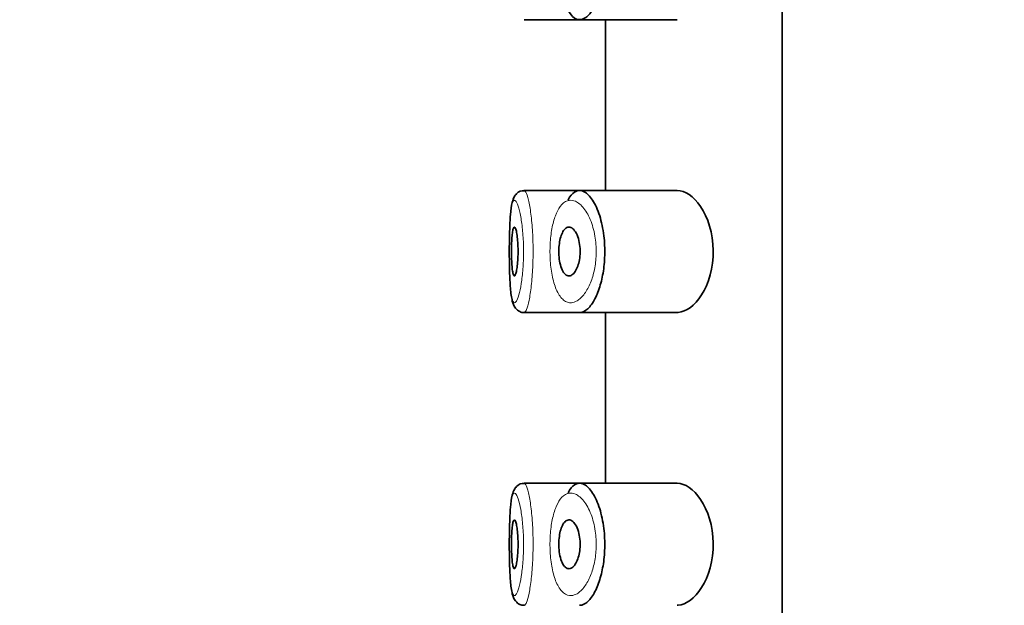
# Model space of a CAD drawing. Units: millimetres. Extents: x 0 to 1478, y 0 to 1758.
# Drawn here: x 286 to 307, y 1334 to 1346 of the extents above; entities that cross this region are included whole.
import ezdxf
from ezdxf import colors
from ezdxf.entities.mleader import LeaderData, LeaderLine
from ezdxf.math import Vec2, Vec3

# ---------------------------------------------------------------- set-up
doc = ezdxf.new("R2010")
doc.units = ezdxf.units.MM
doc.layers.add('DV4_Défaut', color=7, linetype='Continuous')
doc.layers.add('Défaut', color=7, linetype='Continuous')

# ---------------------------------------------------------------- blocks, each defined once
blk = doc.blocks.new('_DOT')
at = {"color": 0}
blk.add_line((0, 0), (-1, 0), dxfattribs=at)
at = {"color": 0, "const_width": 0.333}
blk.add_lwpolyline([(-0.1665, 0, 1), (0.1665, 0, 1)], format="xyb", close=True, dxfattribs=at)
blk = doc.blocks.new('SE3')
at = {"layer": 'DV4_Défaut', "color": 7, "linetype": 'Continuous', "lineweight": 35}
for p, q in [((302.096, 1390.541), (302.096, 1321.541)), ((302.096, 1321.541), (302.096, 1390.541)), ((296.814, 1345.791), (297.949, 1345.791)), ((297.949, 1345.791), (299.946, 1345.791)), ((298.477, 1345.791), (298.477, 1342.291)), ((296.657, 1342.223), (296.638, 1342.204)), ((297.905, 1342.291), (296.813, 1342.291)), ((299.944, 1342.291), (297.905, 1342.291)), ((296.814, 1339.791), (297.949, 1339.791)), ((297.949, 1339.791), (299.946, 1339.791)), ((298.477, 1339.791), (298.477, 1336.291)), ((296.657, 1336.223), (296.638, 1336.204)), ((297.905, 1336.291), (296.813, 1336.291)), ((299.944, 1336.291), (297.905, 1336.291))]:
    blk.add_line(p, q, dxfattribs=at)
for centre, radius, start, end in [((296.7, 1342.135), 0.0934, 131.9185, 151.9195), ((296.794, 1342.111), 0.177, 80.5479, 140.5199), ((296.7, 1336.135), 0.0934, 131.9185, 151.9195), ((296.794, 1336.111), 0.177, 80.5479, 140.5199)]:
    blk.add_arc(centre, radius, start, end, dxfattribs=at)
for points, knots in [([(297.917, 1348.288), (297.959, 1348.295), (298.001, 1348.288), (298.044, 1348.265), (298.102, 1348.234), (298.16, 1348.175), (298.214, 1348.092), (298.268, 1348.009), (298.319, 1347.898), (298.359, 1347.769), (298.397, 1347.65), (298.427, 1347.51), (298.445, 1347.364), (298.46, 1347.234), (298.467, 1347.096), (298.463, 1346.962), (298.459, 1346.838), (298.447, 1346.715), (298.428, 1346.6), (298.408, 1346.485), (298.381, 1346.376), (298.349, 1346.28), (298.314, 1346.177), (298.273, 1346.087), (298.23, 1346.014), (298.181, 1345.934), (298.128, 1345.873), (298.076, 1345.836), (298.039, 1345.81), (298.001, 1345.795), (297.965, 1345.792), (297.909, 1345.786), (297.855, 1345.808), (297.805, 1345.855), (297.769, 1345.89), (297.735, 1345.939), (297.704, 1346.001)], [0, 0, 0, 0, 0.072323, 0.072323, 0.072323, 0.171697, 0.171697, 0.171697, 0.271743, 0.271743, 0.271743, 0.364859, 0.364859, 0.364859, 0.447004, 0.447004, 0.447004, 0.522325, 0.522325, 0.522325, 0.598064, 0.598064, 0.598064, 0.679826, 0.679826, 0.679826, 0.770368, 0.770368, 0.770368, 0.83319, 0.83319, 0.83319, 0.929529, 0.929529, 0.929529, 1, 1, 1, 1]), ([(297.711, 1342.095), (297.722, 1342.115), (297.733, 1342.134), (297.744, 1342.151), (297.786, 1342.215), (297.832, 1342.258), (297.881, 1342.277), (297.893, 1342.282), (297.905, 1342.286), (297.917, 1342.288)], [0, 0, 0, 0, 0.177236, 0.177236, 0.177236, 0.839316, 0.839316, 0.839316, 1, 1, 1, 1]), ([(297.917, 1342.288), (297.959, 1342.295), (298.001, 1342.288), (298.044, 1342.265), (298.102, 1342.234), (298.16, 1342.175), (298.214, 1342.092), (298.268, 1342.009), (298.319, 1341.898), (298.359, 1341.769), (298.397, 1341.65), (298.427, 1341.51), (298.445, 1341.364), (298.46, 1341.234), (298.467, 1341.096), (298.463, 1340.962), (298.459, 1340.838), (298.447, 1340.715), (298.428, 1340.6), (298.408, 1340.485), (298.381, 1340.376), (298.349, 1340.28), (298.314, 1340.177), (298.273, 1340.087), (298.23, 1340.014), (298.181, 1339.934), (298.128, 1339.873), (298.076, 1339.836), (298.039, 1339.81), (298.001, 1339.795), (297.965, 1339.792), (297.959, 1339.791), (297.954, 1339.791), (297.948, 1339.791)], [0, 0, 0, 0, 0.085806, 0.085806, 0.085806, 0.203706, 0.203706, 0.203706, 0.322404, 0.322404, 0.322404, 0.432879, 0.432879, 0.432879, 0.530338, 0.530338, 0.530338, 0.619702, 0.619702, 0.619702, 0.70956, 0.70956, 0.70956, 0.806564, 0.806564, 0.806564, 0.913986, 0.913986, 0.913986, 0.988521, 0.988521, 0.988521, 1, 1, 1, 1]), ([(299.944, 1339.791), (299.953, 1339.791), (299.961, 1339.791), (300.131, 1339.803), (300.307, 1339.93), (300.587, 1340.376), (300.691, 1340.713), (300.682, 1341.414), (300.572, 1341.744), (300.282, 1342.175), (300.107, 1342.291), (299.944, 1342.291)], [0, 0, 0, 0, 0.012658, 0.012658, 0.259493, 0.259493, 0.506329, 0.506329, 0.753164, 0.753164, 1, 1, 1, 1]), ([(296.618, 1342.179), (296.597, 1342.133), (296.552, 1342.03), (296.53, 1341.812), (296.511, 1341.457), (296.506, 1341.043), (296.511, 1340.629), (296.528, 1340.267), (296.56, 1340.044), (296.6, 1339.911), (296.69, 1339.821), (296.768, 1339.787), (296.806, 1339.794), (296.816, 1339.795)], [0, 0, 0, 0, 0.080551, 0.20472, 0.326707, 0.453574, 0.575993, 0.69948, 0.830658, 0.917471, 0.955034, 0.990379, 1, 1, 1, 1]), ([(296.611, 1341.541), (296.619, 1341.541), (296.627, 1341.531), (296.634, 1341.512), (296.642, 1341.493), (296.65, 1341.465), (296.657, 1341.429), (296.664, 1341.394), (296.67, 1341.35), (296.675, 1341.302), (296.679, 1341.254), (296.683, 1341.2), (296.685, 1341.145), (296.687, 1341.091), (296.687, 1341.034), (296.686, 1340.978), (296.685, 1340.924), (296.682, 1340.869), (296.678, 1340.82), (296.674, 1340.77), (296.669, 1340.724), (296.663, 1340.686), (296.656, 1340.646), (296.649, 1340.614), (296.642, 1340.59), (296.634, 1340.565), (296.626, 1340.55), (296.618, 1340.544), (296.611, 1340.538), (296.603, 1340.541), (296.596, 1340.554), (296.589, 1340.567), (296.582, 1340.59), (296.577, 1340.621), (296.571, 1340.652), (296.567, 1340.691), (296.563, 1340.736), (296.559, 1340.78), (296.557, 1340.831), (296.555, 1340.884), (296.553, 1340.937), (296.552, 1340.994), (296.552, 1341.05), (296.552, 1341.105), (296.553, 1341.162), (296.555, 1341.214), (296.557, 1341.266), (296.56, 1341.316), (296.564, 1341.359), (296.568, 1341.402), (296.573, 1341.439), (296.578, 1341.468), (296.584, 1341.497), (296.59, 1341.518), (296.597, 1341.53), (296.602, 1341.537), (296.606, 1341.541), (296.611, 1341.541)], [0, 0, 0, 0, 0.05445, 0.05445, 0.05445, 0.108906, 0.108906, 0.108906, 0.16325, 0.16325, 0.16325, 0.217041, 0.217041, 0.217041, 0.270141, 0.270141, 0.270141, 0.322866, 0.322866, 0.322866, 0.375778, 0.375778, 0.375778, 0.429304, 0.429304, 0.429304, 0.483472, 0.483472, 0.483472, 0.537947, 0.537947, 0.537947, 0.592305, 0.592305, 0.592305, 0.646293, 0.646293, 0.646293, 0.699896, 0.699896, 0.699896, 0.753228, 0.753228, 0.753228, 0.806432, 0.806432, 0.806432, 0.859636, 0.859636, 0.859636, 0.912968, 0.912968, 0.912968, 0.966568, 0.966568, 0.966568, 1, 1, 1, 1]), ([(297.729, 1341.541), (297.756, 1341.541), (297.783, 1341.53), (297.809, 1341.508), (297.834, 1341.486), (297.859, 1341.453), (297.881, 1341.411), (297.902, 1341.371), (297.92, 1341.321), (297.933, 1341.265), (297.945, 1341.215), (297.953, 1341.159), (297.957, 1341.102), (297.96, 1341.05), (297.959, 1340.997), (297.954, 1340.946), (297.95, 1340.896), (297.941, 1340.848), (297.93, 1340.804), (297.919, 1340.759), (297.904, 1340.718), (297.887, 1340.683), (297.869, 1340.645), (297.848, 1340.614), (297.827, 1340.591), (297.803, 1340.566), (297.778, 1340.55), (297.753, 1340.544), (297.727, 1340.537), (297.7, 1340.542), (297.675, 1340.557), (297.649, 1340.573), (297.625, 1340.6), (297.604, 1340.637), (297.585, 1340.672), (297.567, 1340.717), (297.554, 1340.769), (297.541, 1340.816), (297.532, 1340.87), (297.527, 1340.927), (297.522, 1340.979), (297.521, 1341.034), (297.523, 1341.088), (297.525, 1341.14), (297.53, 1341.192), (297.538, 1341.239), (297.546, 1341.287), (297.558, 1341.331), (297.571, 1341.37), (297.585, 1341.41), (297.602, 1341.444), (297.621, 1341.471), (297.641, 1341.499), (297.663, 1341.52), (297.686, 1341.531), (297.7, 1341.537), (297.715, 1341.541), (297.729, 1341.541)], [0, 0, 0, 0, 0.060716, 0.060716, 0.060716, 0.121568, 0.121568, 0.121568, 0.179922, 0.179922, 0.179922, 0.232679, 0.232679, 0.232679, 0.280567, 0.280567, 0.280567, 0.326857, 0.326857, 0.326857, 0.374918, 0.374918, 0.374918, 0.427078, 0.427078, 0.427078, 0.484114, 0.484114, 0.484114, 0.54468, 0.54468, 0.54468, 0.605515, 0.605515, 0.605515, 0.66322, 0.66322, 0.66322, 0.716362, 0.716362, 0.716362, 0.765816, 0.765816, 0.765816, 0.813612, 0.813612, 0.813612, 0.861897, 0.861897, 0.861897, 0.912499, 0.912499, 0.912499, 0.966706, 0.966706, 0.966706, 1, 1, 1, 1]), ([(296.618, 1336.179), (296.597, 1336.133), (296.552, 1336.03), (296.53, 1335.812), (296.511, 1335.457), (296.506, 1335.043), (296.511, 1334.629), (296.528, 1334.267), (296.56, 1334.044), (296.6, 1333.911), (296.69, 1333.821), (296.768, 1333.787), (296.806, 1333.794), (296.816, 1333.795)], [0, 0, 0, 0, 0.080551, 0.20472, 0.326707, 0.453574, 0.575993, 0.69948, 0.830658, 0.917471, 0.955034, 0.990379, 1, 1, 1, 1]), ([(297.711, 1336.095), (297.722, 1336.115), (297.733, 1336.134), (297.744, 1336.151), (297.786, 1336.215), (297.832, 1336.258), (297.881, 1336.277), (297.893, 1336.282), (297.905, 1336.286), (297.917, 1336.288)], [0, 0, 0, 0, 0.1772359, 0.1772359, 0.1772359, 0.8393163, 0.8393163, 0.8393163, 1, 1, 1, 1]), ([(297.917, 1336.288), (297.959, 1336.295), (298.001, 1336.288), (298.044, 1336.265), (298.102, 1336.234), (298.16, 1336.175), (298.214, 1336.092), (298.268, 1336.009), (298.319, 1335.898), (298.359, 1335.769), (298.397, 1335.65), (298.427, 1335.51), (298.445, 1335.364), (298.46, 1335.234), (298.467, 1335.096), (298.463, 1334.962), (298.459, 1334.838), (298.447, 1334.715), (298.428, 1334.6), (298.408, 1334.485), (298.381, 1334.376), (298.349, 1334.28), (298.314, 1334.177), (298.273, 1334.087), (298.23, 1334.014), (298.181, 1333.934), (298.128, 1333.873), (298.076, 1333.836), (298.039, 1333.81), (298.001, 1333.795), (297.965, 1333.792), (297.959, 1333.791), (297.954, 1333.791), (297.948, 1333.791)], [0, 0, 0, 0, 0.085806, 0.085806, 0.085806, 0.203706, 0.203706, 0.203706, 0.322404, 0.322404, 0.322404, 0.432879, 0.432879, 0.432879, 0.530338, 0.530338, 0.530338, 0.619702, 0.619702, 0.619702, 0.70956, 0.70956, 0.70956, 0.806564, 0.806564, 0.806564, 0.913986, 0.913986, 0.913986, 0.988521, 0.988521, 0.988521, 1, 1, 1, 1]), ([(299.944, 1333.791), (299.953, 1333.791), (299.961, 1333.791), (300.131, 1333.803), (300.307, 1333.93), (300.587, 1334.376), (300.691, 1334.713), (300.682, 1335.414), (300.572, 1335.744), (300.282, 1336.175), (300.107, 1336.291), (299.944, 1336.291)], [0, 0, 0, 0, 0.012658, 0.012658, 0.259493, 0.259493, 0.506329, 0.506329, 0.753164, 0.753164, 1, 1, 1, 1]), ([(296.611, 1335.541), (296.619, 1335.541), (296.627, 1335.531), (296.634, 1335.512), (296.642, 1335.493), (296.65, 1335.465), (296.657, 1335.429), (296.664, 1335.394), (296.67, 1335.35), (296.675, 1335.302), (296.679, 1335.254), (296.683, 1335.2), (296.685, 1335.145), (296.687, 1335.091), (296.687, 1335.034), (296.686, 1334.978), (296.685, 1334.924), (296.682, 1334.869), (296.678, 1334.82), (296.674, 1334.77), (296.669, 1334.724), (296.663, 1334.686), (296.656, 1334.646), (296.649, 1334.614), (296.642, 1334.59), (296.634, 1334.565), (296.626, 1334.55), (296.618, 1334.544), (296.611, 1334.538), (296.603, 1334.541), (296.596, 1334.554), (296.589, 1334.567), (296.582, 1334.59), (296.577, 1334.621), (296.571, 1334.652), (296.567, 1334.691), (296.563, 1334.736), (296.559, 1334.78), (296.557, 1334.831), (296.555, 1334.884), (296.553, 1334.937), (296.552, 1334.994), (296.552, 1335.05), (296.552, 1335.105), (296.553, 1335.162), (296.555, 1335.214), (296.557, 1335.266), (296.56, 1335.316), (296.564, 1335.359), (296.568, 1335.402), (296.573, 1335.439), (296.578, 1335.468), (296.584, 1335.497), (296.59, 1335.518), (296.597, 1335.53), (296.602, 1335.537), (296.606, 1335.541), (296.611, 1335.541)], [0, 0, 0, 0, 0.05445, 0.05445, 0.05445, 0.108906, 0.108906, 0.108906, 0.16325, 0.16325, 0.16325, 0.217041, 0.217041, 0.217041, 0.270141, 0.270141, 0.270141, 0.322866, 0.322866, 0.322866, 0.375778, 0.375778, 0.375778, 0.429304, 0.429304, 0.429304, 0.483472, 0.483472, 0.483472, 0.537947, 0.537947, 0.537947, 0.592305, 0.592305, 0.592305, 0.646293, 0.646293, 0.646293, 0.699896, 0.699896, 0.699896, 0.753228, 0.753228, 0.753228, 0.806432, 0.806432, 0.806432, 0.859636, 0.859636, 0.859636, 0.912968, 0.912968, 0.912968, 0.966568, 0.966568, 0.966568, 1, 1, 1, 1]), ([(297.729, 1335.541), (297.756, 1335.541), (297.783, 1335.53), (297.809, 1335.508), (297.834, 1335.486), (297.859, 1335.453), (297.881, 1335.411), (297.902, 1335.371), (297.92, 1335.321), (297.933, 1335.265), (297.945, 1335.215), (297.953, 1335.159), (297.957, 1335.102), (297.96, 1335.05), (297.959, 1334.997), (297.954, 1334.946), (297.95, 1334.896), (297.941, 1334.848), (297.93, 1334.804), (297.919, 1334.759), (297.904, 1334.718), (297.887, 1334.683), (297.869, 1334.645), (297.848, 1334.614), (297.827, 1334.591), (297.803, 1334.566), (297.778, 1334.55), (297.753, 1334.544), (297.727, 1334.537), (297.7, 1334.542), (297.675, 1334.557), (297.649, 1334.573), (297.625, 1334.6), (297.604, 1334.637), (297.585, 1334.672), (297.567, 1334.717), (297.554, 1334.769), (297.541, 1334.816), (297.532, 1334.87), (297.527, 1334.927), (297.522, 1334.979), (297.521, 1335.034), (297.523, 1335.088), (297.525, 1335.14), (297.53, 1335.192), (297.538, 1335.239), (297.546, 1335.287), (297.558, 1335.331), (297.571, 1335.37), (297.585, 1335.41), (297.602, 1335.444), (297.621, 1335.471), (297.641, 1335.499), (297.663, 1335.52), (297.686, 1335.531), (297.7, 1335.537), (297.715, 1335.541), (297.729, 1335.541)], [0, 0, 0, 0, 0.060716, 0.060716, 0.060716, 0.121568, 0.121568, 0.121568, 0.179922, 0.179922, 0.179922, 0.232679, 0.232679, 0.232679, 0.280567, 0.280567, 0.280567, 0.326857, 0.326857, 0.326857, 0.374918, 0.374918, 0.374918, 0.427078, 0.427078, 0.427078, 0.484114, 0.484114, 0.484114, 0.54468, 0.54468, 0.54468, 0.605515, 0.605515, 0.605515, 0.66322, 0.66322, 0.66322, 0.716362, 0.716362, 0.716362, 0.765816, 0.765816, 0.765816, 0.813612, 0.813612, 0.813612, 0.861897, 0.861897, 0.861897, 0.912499, 0.912499, 0.912499, 0.966706, 0.966706, 0.966706, 1, 1, 1, 1])]:
    blk.add_open_spline(points, degree=3, knots=knots, dxfattribs=at)
for points in [[(296.81, 1342.29), (296.806, 1342.29), (296.803, 1342.288), (296.799, 1342.285)], [(296.81, 1336.29), (296.806, 1336.29), (296.803, 1336.288), (296.799, 1336.285)]]:
    blk.add_open_spline(points, degree=3, dxfattribs=at)
at = {"layer": 'DV4_Défaut', "color": 7, "linetype": 'Continuous', "lineweight": 18}
for points, knots in [([(296.81, 1342.29), (296.818, 1342.292), (296.826, 1342.288), (296.834, 1342.278), (296.851, 1342.257), (296.87, 1342.213), (296.888, 1342.147), (296.906, 1342.082), (296.923, 1341.993), (296.939, 1341.889), (296.954, 1341.785), (296.968, 1341.663), (296.977, 1341.532), (296.987, 1341.404), (296.993, 1341.264), (296.994, 1341.124), (296.996, 1340.987), (296.993, 1340.846), (296.987, 1340.713), (296.981, 1340.581), (296.971, 1340.453), (296.958, 1340.34), (296.945, 1340.226), (296.929, 1340.124), (296.913, 1340.041), (296.896, 1339.957), (296.877, 1339.891), (296.86, 1339.849), (296.848, 1339.821), (296.836, 1339.803), (296.825, 1339.795), (296.821, 1339.792), (296.817, 1339.791), (296.813, 1339.791)], [0, 0, 0, 0, 0.05236, 0.05236, 0.05236, 0.159832, 0.159832, 0.159832, 0.268147, 0.268147, 0.268147, 0.376225, 0.376225, 0.376225, 0.482659, 0.482659, 0.482659, 0.587173, 0.587173, 0.587173, 0.691104, 0.691104, 0.691104, 0.796229, 0.796229, 0.796229, 0.903296, 0.903296, 0.903296, 0.973711, 0.973711, 0.973711, 1, 1, 1, 1]), ([(296.612, 1342.091), (296.603, 1342.089), (296.596, 1342.083), (296.588, 1342.072), (296.574, 1342.049), (296.561, 1342.006), (296.551, 1341.946), (296.541, 1341.888), (296.533, 1341.812), (296.527, 1341.724), (296.52, 1341.635), (296.516, 1341.532), (296.513, 1341.422), (296.51, 1341.313), (296.508, 1341.195), (296.508, 1341.078), (296.508, 1340.96), (296.509, 1340.841), (296.511, 1340.729), (296.514, 1340.617), (296.517, 1340.509), (296.523, 1340.415), (296.529, 1340.32), (296.536, 1340.236), (296.546, 1340.171), (296.555, 1340.104), (296.567, 1340.054), (296.581, 1340.025), (296.594, 1339.995), (296.61, 1339.985), (296.627, 1339.994), (296.638, 1340.001), (296.65, 1340.016), (296.662, 1340.04), (296.68, 1340.075), (296.699, 1340.13), (296.716, 1340.201), (296.733, 1340.27), (296.749, 1340.356), (296.762, 1340.453), (296.775, 1340.547), (296.785, 1340.654), (296.791, 1340.765), (296.798, 1340.877), (296.8, 1340.995), (296.799, 1341.111), (296.797, 1341.228), (296.791, 1341.346), (296.781, 1341.454), (296.772, 1341.564), (296.758, 1341.666), (296.742, 1341.753), (296.727, 1341.841), (296.709, 1341.915), (296.691, 1341.97), (296.672, 1342.025), (296.654, 1342.063), (296.636, 1342.08), (296.628, 1342.088), (296.62, 1342.092), (296.612, 1342.091)], [0, 0, 0, 0, 0.027121, 0.027121, 0.027121, 0.081436, 0.081436, 0.081436, 0.134239, 0.134239, 0.134239, 0.187417, 0.187417, 0.187417, 0.240438, 0.240438, 0.240438, 0.29345, 0.29345, 0.29345, 0.346671, 0.346671, 0.346671, 0.400388, 0.400388, 0.400388, 0.454683, 0.454683, 0.454683, 0.509065, 0.509065, 0.509065, 0.544829, 0.544829, 0.544829, 0.599085, 0.599085, 0.599085, 0.652099, 0.652099, 0.652099, 0.704233, 0.704233, 0.704233, 0.756494, 0.756494, 0.756494, 0.809762, 0.809762, 0.809762, 0.864099, 0.864099, 0.864099, 0.918859, 0.918859, 0.918859, 0.973399, 0.973399, 0.973399, 1, 1, 1, 1]), ([(297.734, 1342.088), (297.722, 1342.087), (297.71, 1342.084), (297.697, 1342.08), (297.645, 1342.062), (297.595, 1342.023), (297.551, 1341.964), (297.514, 1341.915), (297.481, 1341.85), (297.452, 1341.774), (297.423, 1341.697), (297.399, 1341.605), (297.38, 1341.506), (297.363, 1341.407), (297.35, 1341.299), (297.345, 1341.19), (297.339, 1341.078), (297.34, 1340.961), (297.347, 1340.851), (297.355, 1340.734), (297.37, 1340.619), (297.392, 1340.518), (297.415, 1340.408), (297.447, 1340.31), (297.484, 1340.232), (297.523, 1340.149), (297.57, 1340.085), (297.62, 1340.045), (297.671, 1340.005), (297.726, 1339.987), (297.782, 1339.991), (297.819, 1339.994), (297.857, 1340.007), (297.895, 1340.029), (297.948, 1340.06), (298.001, 1340.111), (298.051, 1340.178), (298.095, 1340.239), (298.136, 1340.315), (298.172, 1340.402), (298.204, 1340.482), (298.232, 1340.573), (298.251, 1340.671), (298.271, 1340.766), (298.283, 1340.87), (298.287, 1340.974), (298.291, 1341.087), (298.285, 1341.204), (298.269, 1341.312), (298.251, 1341.436), (298.22, 1341.553), (298.182, 1341.653), (298.141, 1341.762), (298.089, 1341.854), (298.035, 1341.924), (297.98, 1341.994), (297.921, 1342.044), (297.862, 1342.069), (297.819, 1342.088), (297.776, 1342.095), (297.734, 1342.088)], [0, 0, 0, 0, 0.013251, 0.013251, 0.013251, 0.070711, 0.070711, 0.070711, 0.118518, 0.118518, 0.118518, 0.167246, 0.167246, 0.167246, 0.215231, 0.215231, 0.215231, 0.264122, 0.264122, 0.264122, 0.315761, 0.315761, 0.315761, 0.371739, 0.371739, 0.371739, 0.431405, 0.431405, 0.431405, 0.491009, 0.491009, 0.491009, 0.529995, 0.529995, 0.529995, 0.585981, 0.585981, 0.585981, 0.636056, 0.636056, 0.636056, 0.681871, 0.681871, 0.681871, 0.726981, 0.726981, 0.726981, 0.776094, 0.776094, 0.776094, 0.832297, 0.832297, 0.832297, 0.893589, 0.893589, 0.893589, 0.955112, 0.955112, 0.955112, 1, 1, 1, 1]), ([(296.81, 1336.29), (296.818, 1336.292), (296.826, 1336.288), (296.834, 1336.278), (296.851, 1336.257), (296.87, 1336.213), (296.888, 1336.147), (296.906, 1336.082), (296.923, 1335.993), (296.939, 1335.889), (296.954, 1335.785), (296.968, 1335.663), (296.977, 1335.532), (296.987, 1335.404), (296.993, 1335.264), (296.994, 1335.124), (296.996, 1334.987), (296.993, 1334.846), (296.987, 1334.713), (296.981, 1334.581), (296.971, 1334.453), (296.958, 1334.34), (296.945, 1334.226), (296.929, 1334.124), (296.913, 1334.041), (296.896, 1333.957), (296.877, 1333.891), (296.86, 1333.849), (296.848, 1333.821), (296.836, 1333.803), (296.825, 1333.795), (296.821, 1333.792), (296.817, 1333.791), (296.813, 1333.791)], [0, 0, 0, 0, 0.052408, 0.052408, 0.052408, 0.159979, 0.159979, 0.159979, 0.268394, 0.268394, 0.268394, 0.376572, 0.376572, 0.376572, 0.483104, 0.483104, 0.483104, 0.587714, 0.587714, 0.587714, 0.691741, 0.691741, 0.691741, 0.796963, 0.796963, 0.796963, 0.904129, 0.904129, 0.904129, 0.974609, 0.974609, 0.974609, 1, 1, 1, 1]), ([(296.612, 1336.091), (296.603, 1336.089), (296.596, 1336.083), (296.588, 1336.072), (296.574, 1336.049), (296.561, 1336.006), (296.551, 1335.946), (296.541, 1335.888), (296.533, 1335.812), (296.527, 1335.724), (296.52, 1335.635), (296.516, 1335.532), (296.513, 1335.422), (296.51, 1335.313), (296.508, 1335.195), (296.508, 1335.078), (296.508, 1334.96), (296.509, 1334.841), (296.511, 1334.729), (296.514, 1334.617), (296.517, 1334.509), (296.523, 1334.415), (296.529, 1334.32), (296.536, 1334.236), (296.546, 1334.171), (296.555, 1334.104), (296.567, 1334.054), (296.581, 1334.025), (296.594, 1333.995), (296.61, 1333.985), (296.627, 1333.994), (296.638, 1334.001), (296.65, 1334.016), (296.662, 1334.04), (296.68, 1334.075), (296.699, 1334.13), (296.716, 1334.201), (296.733, 1334.27), (296.749, 1334.356), (296.762, 1334.453), (296.775, 1334.547), (296.785, 1334.654), (296.791, 1334.765), (296.798, 1334.877), (296.8, 1334.995), (296.799, 1335.111), (296.797, 1335.228), (296.791, 1335.346), (296.781, 1335.454), (296.772, 1335.564), (296.758, 1335.666), (296.742, 1335.753), (296.727, 1335.841), (296.709, 1335.915), (296.691, 1335.97), (296.672, 1336.025), (296.654, 1336.063), (296.636, 1336.08), (296.628, 1336.088), (296.62, 1336.092), (296.612, 1336.091)], [0, 0, 0, 0, 0.027121, 0.027121, 0.027121, 0.081436, 0.081436, 0.081436, 0.134239, 0.134239, 0.134239, 0.187417, 0.187417, 0.187417, 0.240438, 0.240438, 0.240438, 0.29345, 0.29345, 0.29345, 0.346671, 0.346671, 0.346671, 0.400388, 0.400388, 0.400388, 0.454683, 0.454683, 0.454683, 0.509065, 0.509065, 0.509065, 0.544829, 0.544829, 0.544829, 0.599085, 0.599085, 0.599085, 0.652099, 0.652099, 0.652099, 0.704233, 0.704233, 0.704233, 0.756494, 0.756494, 0.756494, 0.809762, 0.809762, 0.809762, 0.864099, 0.864099, 0.864099, 0.918859, 0.918859, 0.918859, 0.973399, 0.973399, 0.973399, 1, 1, 1, 1]), ([(297.734, 1336.088), (297.722, 1336.087), (297.71, 1336.084), (297.697, 1336.08), (297.645, 1336.062), (297.595, 1336.023), (297.551, 1335.964), (297.514, 1335.915), (297.481, 1335.85), (297.452, 1335.774), (297.423, 1335.697), (297.399, 1335.605), (297.38, 1335.506), (297.363, 1335.407), (297.35, 1335.299), (297.345, 1335.19), (297.339, 1335.078), (297.34, 1334.961), (297.347, 1334.851), (297.355, 1334.734), (297.37, 1334.619), (297.392, 1334.518), (297.415, 1334.408), (297.447, 1334.31), (297.484, 1334.232), (297.523, 1334.149), (297.57, 1334.085), (297.62, 1334.045), (297.671, 1334.005), (297.726, 1333.987), (297.782, 1333.991), (297.819, 1333.994), (297.857, 1334.007), (297.895, 1334.029), (297.948, 1334.06), (298.001, 1334.111), (298.051, 1334.178), (298.095, 1334.239), (298.136, 1334.315), (298.172, 1334.402), (298.204, 1334.482), (298.232, 1334.573), (298.251, 1334.671), (298.271, 1334.766), (298.283, 1334.87), (298.287, 1334.974), (298.291, 1335.087), (298.285, 1335.204), (298.269, 1335.312), (298.251, 1335.436), (298.22, 1335.553), (298.182, 1335.653), (298.141, 1335.762), (298.089, 1335.854), (298.035, 1335.924), (297.98, 1335.994), (297.921, 1336.044), (297.862, 1336.069), (297.819, 1336.088), (297.776, 1336.095), (297.734, 1336.088)], [0, 0, 0, 0, 0.013251, 0.013251, 0.013251, 0.070711, 0.070711, 0.070711, 0.118518, 0.118518, 0.118518, 0.167246, 0.167246, 0.167246, 0.215231, 0.215231, 0.215231, 0.264122, 0.264122, 0.264122, 0.315761, 0.315761, 0.315761, 0.371739, 0.371739, 0.371739, 0.431405, 0.431405, 0.431405, 0.491009, 0.491009, 0.491009, 0.529995, 0.529995, 0.529995, 0.585981, 0.585981, 0.585981, 0.636056, 0.636056, 0.636056, 0.681871, 0.681871, 0.681871, 0.726981, 0.726981, 0.726981, 0.776094, 0.776094, 0.776094, 0.832297, 0.832297, 0.832297, 0.893589, 0.893589, 0.893589, 0.955112, 0.955112, 0.955112, 1, 1, 1, 1])]:
    blk.add_open_spline(points, degree=3, knots=knots, dxfattribs=at)

msp = doc.modelspace()

# ---------------------------------------------------------------- block references
at = {"layer": 'Défaut'}
msp.add_blockref('SE3', (0, 0), dxfattribs=at)

# ---------------------------------------------------------------- leaders
at = {"layer": 'Défaut', "color": 7, "linetype": 'Continuous', "lineweight": 18}
ml = msp.add_multileader_mtext('Standard', dxfattribs=at)
ml.set_content('{\\pxsm0.9;\\fSolid Edge ISO|b1||i0||c0|p34;\\W1.;10/11/2016\\P}', color=256)
ml.set_leader_properties()
ml.set_arrow_properties(name='DOT')
ml.build(insert=Vec2(0, 0))
ml.multileader.update_dxf_attribs({"leader_type": 0, "dogleg_length": 0, "arrow_head_size": 12})
ctx = ml.context
ctx.base_point, ctx.char_height, ctx.arrow_head_size, ctx.landing_gap_size = Vec3(1390.407, 1750.708), 12, 12, 4.2
notes = []
notes.append((ctx, [(0, (0, 0, 0), (0, 0), (1, 0), 1, [])]))
ctx.mtext.insert = Vec3(1392.407, 1756.828)
for ctx, leaders in notes:
    for number, flags, end, landing, length, lines in leaders:
        leader = LeaderData()
        leader.index, (leader.has_last_leader_line, leader.has_dogleg_vector, leader.attachment_direction) = number, flags
        leader.last_leader_point, leader.dogleg_vector, leader.dogleg_length = Vec3(end), Vec3(landing), length
        for number, points, colour, breaks in lines:
            line = LeaderLine()
            line.index, line.vertices, line.color, line.breaks = number, Vec3.list(points), colors.encode_raw_color(colour), breaks
            leader.lines.append(line)
        ctx.leaders.append(leader)

doc.saveas('drawing.dxf')
